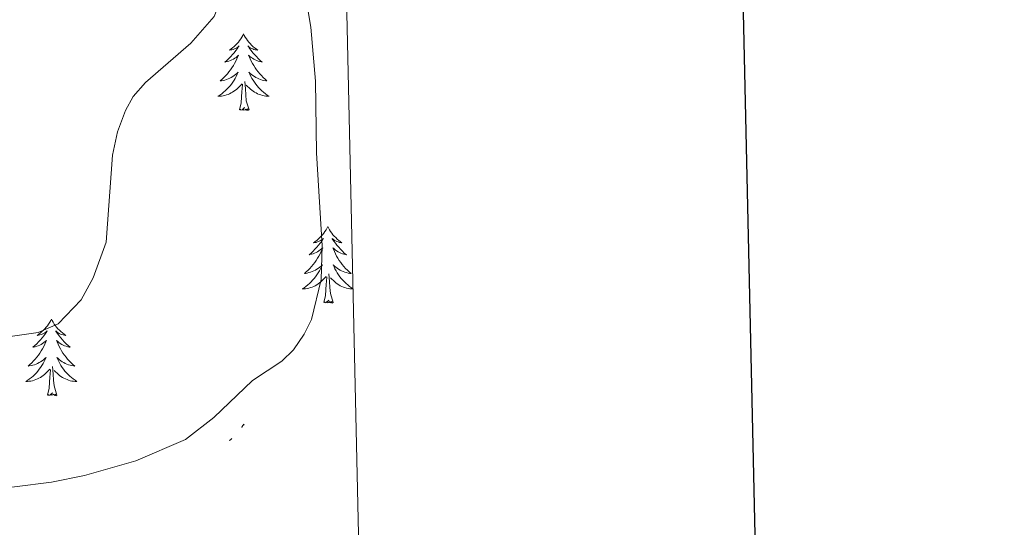
# Model space of a CAD drawing. Units: metres. Extents: x 648200 to 652718, y 4697226 to 4700291.
# Drawn here: x 652465 to 652618, y 4699396 to 4699475 of the extents above; entities that cross this region are included whole.
import ezdxf

# ---------------------------------------------------------------- set-up
doc = ezdxf.new("R2010")
doc.units = ezdxf.units.M
doc.header["$MEASUREMENT"] = 0
for name, color, linetype, lineweight in [('Level 36', 92, 'Continuous', 0), ('Level 5', 36, 'Continuous', 0), ('Level 61', 19, 'Continuous', 0), ('Level 63', 7, 'Continuous', 0)]:
    doc.layers.add(name, color=color, linetype=linetype, lineweight=lineweight)

msp = doc.modelspace()

# ---------------------------------------------------------------- linework, layer by layer
at = {"layer": 'Level 36', "color": 92, "linetype": 'Continuous', "lineweight": 0}
for points in [[(652499.61, 4699473.26), (652499.5, 4699473.04), (652499.35, 4699472.77), (652499.18, 4699472.5), (652499, 4699472.24), (652498.8, 4699472), (652498.6, 4699471.76), (652498.38, 4699471.53), (652498.15, 4699471.32), (652497.91, 4699471.11), (652497.66, 4699470.92), (652497.4, 4699470.74), (652497.59, 4699470.77), (652497.8, 4699470.8), (652498, 4699470.86), (652498.19, 4699470.93), (652498.38, 4699471.01), (652498.56, 4699471.11), (652498.74, 4699471.22), (652498.94, 4699471.42), (652498.9, 4699471.35), (652498.67, 4699471), (652498.43, 4699470.67), (652498.17, 4699470.34), (652497.9, 4699470.03), (652497.62, 4699469.72), (652497.33, 4699469.43), (652497.03, 4699469.14), (652496.71, 4699468.87), (652496.84, 4699468.9), (652497.08, 4699468.96), (652497.33, 4699469.03), (652497.56, 4699469.12), (652497.79, 4699469.22), (652498.02, 4699469.34), (652498.23, 4699469.47), (652498.44, 4699469.61), (652498.64, 4699469.77), (652498.82, 4699469.94), (652498.74, 4699469.72), (652498.58, 4699469.36), (652498.41, 4699469), (652498.22, 4699468.66), (652498.02, 4699468.32), (652497.81, 4699467.98), (652497.58, 4699467.66), (652497.34, 4699467.35), (652497.09, 4699467.05), (652496.83, 4699466.76), (652496.56, 4699466.48), (652496.27, 4699466.2), (652495.97, 4699465.95), (652496.17, 4699465.97), (652496.43, 4699466.02), (652496.7, 4699466.08), (652496.96, 4699466.16), (652497.21, 4699466.26), (652497.46, 4699466.36), (652497.7, 4699466.49), (652497.93, 4699466.62), (652498.16, 4699466.77), (652498.38, 4699466.94), (652498.58, 4699467.11), (652498.78, 4699467.3), (652498.64, 4699466.98)], [(652499.61, 4699473.26), (652499.72, 4699473.04), (652499.88, 4699472.77), (652500.05, 4699472.5), (652500.23, 4699472.24), (652500.42, 4699472), (652500.63, 4699471.76), (652500.85, 4699471.53), (652501.08, 4699471.32), (652501.32, 4699471.11), (652501.57, 4699470.92), (652501.83, 4699470.74), (652501.63, 4699470.77), (652501.43, 4699470.8), (652501.23, 4699470.86), (652501.03, 4699470.93), (652500.84, 4699471.01), (652500.66, 4699471.11), (652500.49, 4699471.22), (652500.28, 4699471.42), (652500.32, 4699471.35), (652500.56, 4699471), (652500.8, 4699470.67), (652501.05, 4699470.34), (652501.32, 4699470.03), (652501.6, 4699469.72), (652501.89, 4699469.43), (652502.2, 4699469.14), (652502.51, 4699468.87), (652502.39, 4699468.9), (652502.14, 4699468.96), (652501.9, 4699469.03), (652501.66, 4699469.12), (652501.43, 4699469.22), (652501.21, 4699469.34), (652500.99, 4699469.47), (652500.78, 4699469.61), (652500.59, 4699469.77), (652500.4, 4699469.94), (652500.49, 4699469.72), (652500.64, 4699469.36), (652500.82, 4699469), (652501, 4699468.66), (652501.2, 4699468.32), (652501.41, 4699467.98), (652501.64, 4699467.66), (652501.88, 4699467.35), (652502.13, 4699467.05), (652502.39, 4699466.76), (652502.67, 4699466.48), (652502.96, 4699466.2), (652503.25, 4699465.95), (652503.06, 4699465.97), (652502.79, 4699466.02), (652502.53, 4699466.08), (652502.27, 4699466.16), (652502.01, 4699466.26), (652501.76, 4699466.36), (652501.52, 4699466.49), (652501.29, 4699466.62), (652501.06, 4699466.77), (652500.85, 4699466.94), (652500.64, 4699467.11), (652500.45, 4699467.3), (652500.59, 4699466.98)], [(652498.64, 4699466.98), (652498.48, 4699466.65), (652498.31, 4699466.34), (652498.13, 4699466.04), (652497.93, 4699465.74), (652497.72, 4699465.45), (652497.5, 4699465.17), (652497.26, 4699464.9), (652497.02, 4699464.65), (652496.76, 4699464.4), (652496.49, 4699464.17), (652496.21, 4699463.94), (652495.92, 4699463.74), (652495.63, 4699463.54), (652495.9, 4699463.55), (652496.16, 4699463.58), (652496.42, 4699463.62), (652496.68, 4699463.68), (652496.94, 4699463.75), (652497.19, 4699463.84), (652497.43, 4699463.94), (652497.67, 4699464.06), (652497.9, 4699464.19), (652498.12, 4699464.33), (652498.33, 4699464.49), (652498.54, 4699464.66), (652499.38, 4699465.46)], [(652500.46, 4699461.41), (652500.03, 4699462.85), (652499.94, 4699463.75), (652499.9, 4699464.7), (652499.8, 4699465.87)], [(652500.59, 4699466.98), (652500.74, 4699466.65), (652500.91, 4699466.34), (652501.1, 4699466.04), (652501.29, 4699465.74), (652501.5, 4699465.45), (652501.73, 4699465.17), (652501.96, 4699464.9), (652502.21, 4699464.65), (652502.46, 4699464.4), (652502.73, 4699464.17), (652503.01, 4699463.94), (652503.3, 4699463.74), (652503.59, 4699463.54), (652503.33, 4699463.55), (652503.06, 4699463.58), (652502.8, 4699463.62), (652502.54, 4699463.68), (652502.29, 4699463.75), (652502.04, 4699463.84), (652501.79, 4699463.94), (652501.56, 4699464.06), (652501.33, 4699464.19), (652501.1, 4699464.33), (652500.89, 4699464.49), (652500.69, 4699464.66), (652500.03, 4699465.28)], [(652498.99, 4699461.41), (652499.24, 4699462.53), (652499.35, 4699464.27), (652499.4, 4699464.7), (652499.46, 4699465.42)], [(652500.46, 4699461.41), (652500.29, 4699461.34), (652500.27, 4699461.58), (652500.08, 4699461.36), (652499.96, 4699461.56), (652499.84, 4699461.45), (652499.57, 4699461.4), (652499.76, 4699461.79), (652499.38, 4699461.41), (652499.19, 4699461.36), (652499.15, 4699461.52), (652498.99, 4699461.41)], [(652512.72, 4699443.25), (652512.61, 4699443.03), (652512.45, 4699442.76), (652512.29, 4699442.49), (652512.1, 4699442.23), (652511.91, 4699441.98), (652511.7, 4699441.75), (652511.48, 4699441.52), (652511.25, 4699441.3), (652511.01, 4699441.1), (652510.76, 4699440.91), (652510.5, 4699440.73), (652510.7, 4699440.76), (652510.9, 4699440.79), (652511.1, 4699440.85), (652511.3, 4699440.92), (652511.49, 4699441), (652511.67, 4699441.1), (652511.84, 4699441.21), (652512.05, 4699441.4), (652512.01, 4699441.34), (652511.78, 4699440.99), (652511.53, 4699440.66), (652511.28, 4699440.33), (652511.01, 4699440.02), (652510.73, 4699439.71), (652510.44, 4699439.42), (652510.14, 4699439.13), (652509.82, 4699438.86), (652509.95, 4699438.89), (652510.19, 4699438.94), (652510.43, 4699439.02), (652510.67, 4699439.1), (652510.9, 4699439.21), (652511.12, 4699439.33), (652511.34, 4699439.46), (652511.55, 4699439.6), (652511.74, 4699439.76), (652511.93, 4699439.93), (652511.84, 4699439.71), (652511.69, 4699439.35), (652511.52, 4699438.99), (652511.33, 4699438.64), (652511.13, 4699438.3), (652510.92, 4699437.97), (652510.69, 4699437.65), (652510.45, 4699437.34), (652510.2, 4699437.04), (652509.94, 4699436.74), (652509.66, 4699436.46), (652509.38, 4699436.19), (652509.08, 4699435.94), (652509.28, 4699435.96), (652509.54, 4699436.01), (652509.8, 4699436.07), (652510.06, 4699436.15), (652510.32, 4699436.24), (652510.57, 4699436.35), (652510.81, 4699436.48), (652511.04, 4699436.61), (652511.27, 4699436.76), (652511.48, 4699436.93), (652511.69, 4699437.1), (652511.88, 4699437.29), (652511.74, 4699436.96)], [(652512.72, 4699443.25), (652512.83, 4699443.03), (652512.99, 4699442.76), (652513.15, 4699442.49), (652513.34, 4699442.23), (652513.53, 4699441.98), (652513.74, 4699441.75), (652513.96, 4699441.52), (652514.19, 4699441.3), (652514.43, 4699441.1), (652514.68, 4699440.91), (652514.94, 4699440.73), (652514.74, 4699440.76), (652514.54, 4699440.79), (652514.34, 4699440.85), (652514.14, 4699440.92), (652513.95, 4699441), (652513.77, 4699441.1), (652513.6, 4699441.21), (652513.39, 4699441.4), (652513.43, 4699441.34), (652513.66, 4699440.99), (652513.91, 4699440.66), (652514.16, 4699440.33), (652514.43, 4699440.02), (652514.71, 4699439.71), (652515, 4699439.42), (652515.3, 4699439.13), (652515.62, 4699438.86), (652515.49, 4699438.89), (652515.25, 4699438.94), (652515.01, 4699439.02), (652514.77, 4699439.1), (652514.54, 4699439.21), (652514.32, 4699439.33), (652514.1, 4699439.46), (652513.89, 4699439.6), (652513.7, 4699439.76), (652513.51, 4699439.93)], [(652513.51, 4699439.93), (652513.6, 4699439.71), (652513.75, 4699439.35), (652513.92, 4699438.99), (652514.11, 4699438.64), (652514.31, 4699438.3), (652514.52, 4699437.97), (652514.75, 4699437.65), (652514.99, 4699437.34), (652515.24, 4699437.04), (652515.5, 4699436.74), (652515.78, 4699436.46), (652516.06, 4699436.19), (652516.36, 4699435.94), (652516.16, 4699435.96), (652515.9, 4699436.01), (652515.64, 4699436.07), (652515.38, 4699436.15), (652515.12, 4699436.24), (652514.87, 4699436.35), (652514.63, 4699436.48), (652514.4, 4699436.61), (652514.17, 4699436.76), (652513.96, 4699436.93), (652513.75, 4699437.1), (652513.56, 4699437.29), (652513.7, 4699436.96), (652513.85, 4699436.64), (652514.02, 4699436.33), (652514.2, 4699436.02), (652514.4, 4699435.73), (652514.61, 4699435.44), (652514.83, 4699435.16), (652515.07, 4699434.89), (652515.32, 4699434.64), (652515.57, 4699434.39), (652515.84, 4699434.16), (652516.12, 4699433.93), (652516.41, 4699433.72), (652516.65, 4699433.56)], [(652511.74, 4699436.96), (652511.59, 4699436.64), (652511.42, 4699436.33), (652511.24, 4699436.02), (652511.04, 4699435.73), (652510.83, 4699435.44), (652510.61, 4699435.16), (652510.37, 4699434.89), (652510.12, 4699434.64), (652509.87, 4699434.39), (652509.6, 4699434.16), (652509.32, 4699433.93), (652509.03, 4699433.72), (652508.74, 4699433.53), (652509, 4699433.54), (652509.27, 4699433.57), (652509.53, 4699433.61), (652509.79, 4699433.67), (652510.04, 4699433.74), (652510.29, 4699433.82), (652510.54, 4699433.93), (652510.78, 4699434.04), (652511.01, 4699434.18), (652511.23, 4699434.32), (652511.44, 4699434.48), (652511.64, 4699434.65), (652512.49, 4699435.45)], [(652512.1, 4699431.4), (652512.35, 4699432.52), (652512.46, 4699434.26), (652512.51, 4699434.69), (652512.57, 4699435.41)], [(652513.57, 4699431.4), (652513.14, 4699432.84), (652513.05, 4699433.74), (652513, 4699434.69), (652512.9, 4699435.86)], [(652516.65, 4699433.53), (652516.44, 4699433.54), (652516.17, 4699433.57), (652515.91, 4699433.61), (652515.65, 4699433.67), (652515.4, 4699433.74), (652515.15, 4699433.82), (652514.9, 4699433.93), (652514.66, 4699434.04), (652514.43, 4699434.18), (652514.21, 4699434.32), (652514, 4699434.48), (652513.8, 4699434.65), (652513.14, 4699435.27)], [(652513.57, 4699431.4), (652513.4, 4699431.33), (652513.38, 4699431.57), (652513.19, 4699431.35), (652513.07, 4699431.55), (652512.95, 4699431.44), (652512.68, 4699431.39), (652512.87, 4699431.78), (652512.49, 4699431.4), (652512.3, 4699431.35), (652512.26, 4699431.51), (652512.1, 4699431.4)], [(652469.69, 4699428.82), (652469.58, 4699428.6), (652469.42, 4699428.33), (652469.26, 4699428.06), (652469.07, 4699427.8), (652468.88, 4699427.56), (652468.67, 4699427.32), (652468.45, 4699427.09), (652468.22, 4699426.88), (652467.98, 4699426.67), (652467.73, 4699426.48), (652467.47, 4699426.3), (652467.67, 4699426.33), (652467.88, 4699426.37), (652468.07, 4699426.42), (652468.27, 4699426.49), (652468.46, 4699426.58), (652468.64, 4699426.67), (652468.81, 4699426.79), (652469.02, 4699426.98), (652468.98, 4699426.91), (652468.75, 4699426.57), (652468.5, 4699426.23), (652468.25, 4699425.9), (652467.98, 4699425.59), (652467.7, 4699425.28), (652467.41, 4699424.99), (652467.1, 4699424.71), (652466.79, 4699424.44), (652466.92, 4699424.46), (652467.16, 4699424.52), (652467.4, 4699424.59), (652467.64, 4699424.68), (652467.87, 4699424.78), (652468.09, 4699424.9), (652468.31, 4699425.03), (652468.52, 4699425.18), (652468.71, 4699425.33), (652468.9, 4699425.5), (652468.81, 4699425.28), (652468.66, 4699424.92), (652468.49, 4699424.56), (652468.3, 4699424.22), (652468.1, 4699423.88), (652467.89, 4699423.55), (652467.66, 4699423.22), (652467.42, 4699422.91), (652467.17, 4699422.61), (652466.91, 4699422.32), (652466.63, 4699422.04), (652466.35, 4699421.77), (652466.05, 4699421.51), (652466.24, 4699421.53), (652466.51, 4699421.58), (652466.78, 4699421.64), (652467.03, 4699421.72), (652467.29, 4699421.82), (652467.54, 4699421.92), (652467.78, 4699422.05), (652468.01, 4699422.19), (652468.24, 4699422.34), (652468.45, 4699422.5), (652468.66, 4699422.68), (652468.85, 4699422.86), (652468.71, 4699422.54)], [(652469.69, 4699428.82), (652469.8, 4699428.6), (652469.96, 4699428.33), (652470.12, 4699428.06), (652470.31, 4699427.8), (652470.5, 4699427.56), (652470.71, 4699427.32), (652470.93, 4699427.09), (652471.16, 4699426.88), (652471.4, 4699426.67), (652471.65, 4699426.48), (652471.91, 4699426.3), (652471.71, 4699426.33), (652471.5, 4699426.37), (652471.31, 4699426.42), (652471.11, 4699426.49), (652470.92, 4699426.58), (652470.74, 4699426.67), (652470.57, 4699426.79), (652470.36, 4699426.98), (652470.4, 4699426.91), (652470.63, 4699426.57), (652470.88, 4699426.23), (652471.13, 4699425.9), (652471.4, 4699425.59), (652471.68, 4699425.28), (652471.97, 4699424.99), (652472.28, 4699424.71), (652472.59, 4699424.44), (652472.46, 4699424.46), (652472.22, 4699424.52), (652471.98, 4699424.59), (652471.74, 4699424.68), (652471.51, 4699424.78), (652471.29, 4699424.9), (652471.07, 4699425.03), (652470.86, 4699425.18), (652470.67, 4699425.33), (652470.48, 4699425.5), (652470.57, 4699425.28), (652470.72, 4699424.92), (652470.89, 4699424.56), (652471.08, 4699424.22), (652471.28, 4699423.88), (652471.49, 4699423.55), (652471.72, 4699423.22), (652471.96, 4699422.91), (652472.21, 4699422.61), (652472.47, 4699422.32), (652472.75, 4699422.04), (652473.03, 4699421.77), (652473.33, 4699421.51), (652473.14, 4699421.53), (652472.87, 4699421.58), (652472.6, 4699421.64), (652472.35, 4699421.72), (652472.09, 4699421.82), (652471.84, 4699421.92), (652471.6, 4699422.05), (652471.37, 4699422.19), (652471.14, 4699422.34), (652470.93, 4699422.5), (652470.72, 4699422.68), (652470.53, 4699422.86), (652470.67, 4699422.54)], [(652468.71, 4699422.54), (652468.56, 4699422.22), (652468.39, 4699421.9), (652468.21, 4699421.6), (652468.01, 4699421.3), (652467.8, 4699421.01), (652467.58, 4699420.73), (652467.34, 4699420.47), (652467.1, 4699420.21), (652466.84, 4699419.96), (652466.57, 4699419.73), (652466.29, 4699419.51), (652466, 4699419.3), (652465.71, 4699419.11), (652465.98, 4699419.12), (652466.24, 4699419.14), (652466.5, 4699419.18), (652466.76, 4699419.24), (652467.01, 4699419.31), (652467.26, 4699419.4), (652467.51, 4699419.5), (652467.75, 4699419.62), (652467.98, 4699419.75), (652468.2, 4699419.89), (652468.41, 4699420.05), (652468.61, 4699420.22), (652469.46, 4699421.02)], [(652470.54, 4699416.97), (652470.11, 4699418.41), (652470.02, 4699419.32), (652469.98, 4699420.26), (652469.87, 4699421.43)], [(652470.67, 4699422.54), (652470.82, 4699422.22), (652470.99, 4699421.9), (652471.17, 4699421.6), (652471.37, 4699421.3), (652471.58, 4699421.01), (652471.8, 4699420.73), (652472.04, 4699420.47), (652472.28, 4699420.21), (652472.54, 4699419.96), (652472.81, 4699419.73), (652473.09, 4699419.51), (652473.38, 4699419.3), (652473.67, 4699419.11), (652473.4, 4699419.12), (652473.14, 4699419.14), (652472.88, 4699419.18), (652472.62, 4699419.24), (652472.37, 4699419.31), (652472.12, 4699419.4), (652471.87, 4699419.5), (652471.63, 4699419.62), (652471.4, 4699419.75), (652471.18, 4699419.89), (652470.97, 4699420.05), (652470.77, 4699420.22), (652470.11, 4699420.84)], [(652469.07, 4699416.97), (652469.32, 4699418.09), (652469.43, 4699419.83), (652469.48, 4699420.26), (652469.54, 4699420.99)], [(652470.54, 4699416.97), (652470.37, 4699416.9), (652470.35, 4699417.14), (652470.16, 4699416.92), (652470.04, 4699417.12), (652469.92, 4699417.02), (652469.65, 4699416.96), (652469.84, 4699417.35), (652469.46, 4699416.97), (652469.27, 4699416.92), (652469.23, 4699417.08), (652469.07, 4699416.97)], [(652499.61, 4699412.46), (652499.5, 4699412.24), (652499.35, 4699411.97), (652499.32, 4699411.93)], [(652499.61, 4699412.46), (652499.68, 4699412.32)], [(652497.8, 4699410.23), (652497.66, 4699410.12), (652497.4, 4699409.94), (652497.57, 4699409.97)]]:
    msp.add_lwpolyline(points, dxfattribs=at)
at = {"layer": 'Level 5', "color": 36, "linetype": 'Continuous', "lineweight": 0}
for points in [[(652458.15, 4699401.97, 880), (652469.7, 4699403.41, 880), (652474.86, 4699404.47, 880), (652482.81, 4699406.74, 880), (652490.57, 4699410.09, 880), (652495, 4699413.49, 880), (652500.99, 4699419.25, 880), (652505.59, 4699422.28, 880), (652507.37, 4699424.04, 880), (652509.07, 4699426.49, 880), (652510.21, 4699428.79, 880), (652511.71, 4699435, 880), (652511.85, 4699440.24, 880), (652510.98, 4699454.74, 880), (652510.8, 4699465.92, 880), (652510.07, 4699474.29, 880), (652508.64, 4699482.92, 880), (652505.82, 4699490.74, 880), (652497.35, 4699500.14, 880), (652480.79, 4699520.18, 880), (652470.95, 4699534.66, 880), (652464.94, 4699547.01, 880), (652462.95, 4699553.42, 880)], [(652463.24, 4699426.12, 885), (652467.64, 4699426.74, 885), (652470.74, 4699428.1, 885), (652474.31, 4699431.84, 885), (652476.21, 4699435.26, 885), (652478.21, 4699440.8, 885), (652479.18, 4699454.38, 885), (652479.97, 4699458, 885), (652481.23, 4699461.31, 885), (652482.44, 4699463.49, 885), (652484.32, 4699465.68, 885), (652491.42, 4699471.82, 885), (652495.02, 4699475.99, 885), (652496.07, 4699478.63, 885), (652496.07, 4699481.13, 885), (652494.91, 4699483.5, 885), (652492.32, 4699486.63, 885), (652482.99, 4699495.36, 885), (652478.65, 4699499.88, 885), (652474.28, 4699506.07, 885), (652469.57, 4699511.91, 885), (652465.36, 4699518.92, 885), (652460.99, 4699525.09, 885)]]:
    msp.add_polyline3d(points, dxfattribs=at)
at = {"layer": 'Level 61', "color": 19, "linetype": 'Continuous', "lineweight": 0}
msp.add_lwpolyline([(649076.48, 4699951.57), (652503.72, 4700025.58), (652554.25, 4697712.25), (649125.87, 4697638.24), (649076.48, 4699951.57)], close=True, dxfattribs=at)
at = {"layer": 'Level 63', "linetype": 'Continuous', "lineweight": 30}
msp.add_lwpolyline([(649009.83, 4699999.96), (649063.99, 4697585.58), (652618.08, 4697665.3), (652563.99, 4700076.69), (649009.83, 4699999.96)], dxfattribs=at)

doc.saveas('drawing.dxf')
